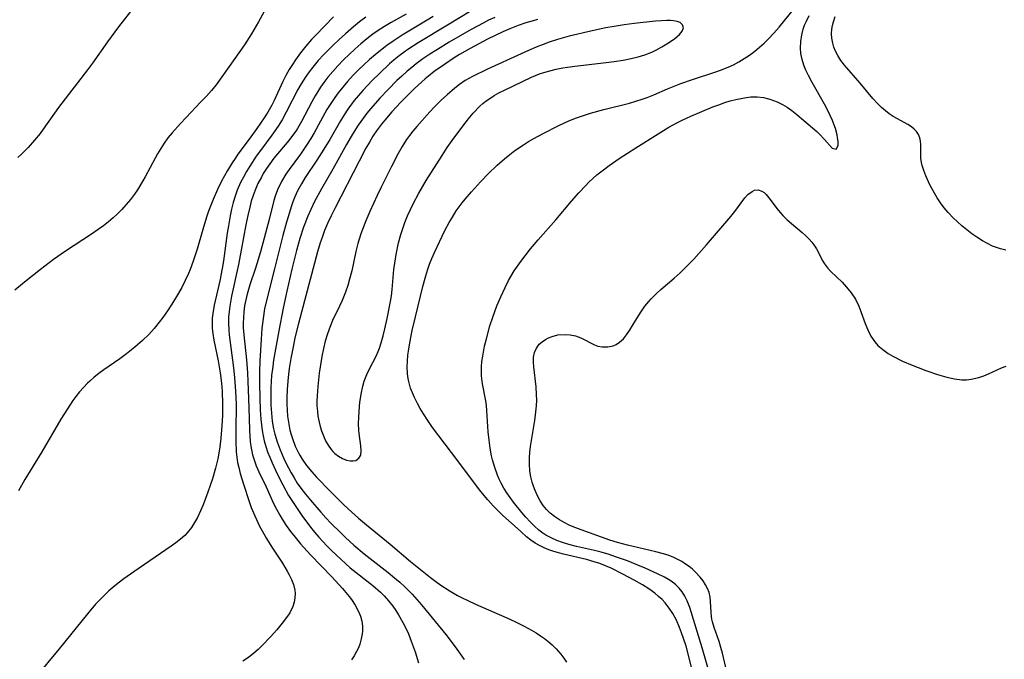
# Model space of a CAD drawing. Units: inches. Extents: x 2047776 to 2053165, y 269249 to 274631.
# Drawn here: x 2048162 to 2048272, y 270391 to 270462 of the extents above; entities that cross this region are included whole.
import ezdxf

# ---------------------------------------------------------------- set-up
doc = ezdxf.new("R2010")
doc.units = ezdxf.units.IN
doc.header["$MEASUREMENT"] = 0
doc.layers.add('c_34_T11S_R18E', color=2, linetype='Continuous')

msp = doc.modelspace()

# ---------------------------------------------------------------- linework, layer by layer
at = {"layer": 'c_34_T11S_R18E'}
for points in [[(2048190.92, 270465.42, 856), (2048188.91, 270461.75, 856), (2048188.11, 270460.41, 856), (2048187.33, 270459.19, 856), (2048185.02, 270455.88, 856), (2048184.18, 270454.74, 856), (2048183.65, 270454.09, 856), (2048183.1, 270453.45, 856), (2048182.46, 270452.78, 856), (2048180.83, 270451.08, 856), (2048180.2, 270450.41, 856), (2048179.3, 270449.39, 856), (2048178.82, 270448.8, 856), (2048178.41, 270448.23, 856), (2048178.03, 270447.64, 856), (2048177.66, 270447.04, 856), (2048177.39, 270446.56, 856), (2048176.28, 270444.48, 856), (2048176.02, 270444.01, 856), (2048175.42, 270443.03, 856), (2048175.09, 270442.55, 856), (2048174.64, 270441.95, 856), (2048174.16, 270441.38, 856), (2048173.68, 270440.85, 856), (2048173.18, 270440.35, 856), (2048172.7, 270439.9, 856), (2048172.19, 270439.47, 856), (2048171.62, 270439.02, 856), (2048171.03, 270438.59, 856), (2048170.28, 270438.08, 856), (2048167.39, 270436.18, 856), (2048166.07, 270435.26, 856), (2048164.6, 270434.15, 856), (2048162.83, 270432.74, 856), (2048161.76, 270431.86, 856)], [(2048175.06, 270463.41, 858), (2048173.32, 270461.17, 858), (2048172.08, 270459.52, 858), (2048170.4, 270457.12, 858), (2048169.87, 270456.4, 858), (2048166.63, 270452.2, 858), (2048164.92, 270449.8, 858), (2048164.56, 270449.31, 858), (2048163.96, 270448.56, 858), (2048163.24, 270447.75, 858), (2048162.54, 270447.03, 858), (2048162.1, 270446.61, 858)], [(2048197.27, 270462.3, 854), (2048195.29, 270460.27, 854), (2048194.82, 270459.76, 854), (2048194.19, 270459.04, 854), (2048193.6, 270458.3, 854), (2048193.03, 270457.52, 854), (2048192.68, 270457, 854), (2048192.32, 270456.43, 854), (2048191.95, 270455.76, 854), (2048191.61, 270455.08, 854), (2048190.64, 270452.96, 854), (2048190.38, 270452.45, 854), (2048189.95, 270451.68, 854), (2048189.53, 270451.04, 854), (2048188.7, 270449.84, 854), (2048187.86, 270448.67, 854), (2048186.61, 270446.99, 854), (2048186.29, 270446.52, 854), (2048185.98, 270446.05, 854), (2048185.46, 270445.19, 854), (2048184.8, 270443.98, 854), (2048184.34, 270443.06, 854), (2048183.84, 270441.93, 854), (2048183.35, 270440.64, 854), (2048183.16, 270440.1, 854), (2048182.78, 270438.87, 854), (2048182.07, 270436.41, 854), (2048181.86, 270435.74, 854), (2048181.64, 270435.08, 854), (2048181.29, 270434.15, 854), (2048181.11, 270433.7, 854), (2048180.75, 270432.92, 854), (2048180.35, 270432.15, 854), (2048179.78, 270431.13, 854), (2048179.26, 270430.28, 854), (2048178.78, 270429.53, 854), (2048178.26, 270428.8, 854), (2048177.85, 270428.27, 854), (2048177.28, 270427.58, 854), (2048176.67, 270426.91, 854), (2048175.98, 270426.24, 854), (2048175.14, 270425.49, 854), (2048174.21, 270424.76, 854), (2048173.45, 270424.2, 854), (2048171.67, 270422.95, 854), (2048171.13, 270422.56, 854), (2048170.61, 270422.15, 854), (2048170.11, 270421.72, 854), (2048169.84, 270421.47, 854), (2048169.39, 270421, 854), (2048168.97, 270420.51, 854), (2048168.57, 270420, 854), (2048168.22, 270419.54, 854), (2048167.61, 270418.64, 854), (2048166.88, 270417.47, 854), (2048164.76, 270413.84, 854), (2048162.87, 270410.73, 854), (2048162.16, 270409.48, 854)], [(2048200.86, 270462.25, 852), (2048200.17, 270461.73, 852), (2048199.5, 270461.19, 852), (2048198.6, 270460.42, 852), (2048197.88, 270459.77, 852), (2048197.17, 270459.1, 852), (2048196.19, 270458.12, 852), (2048195.56, 270457.42, 852), (2048194.96, 270456.71, 852), (2048194.55, 270456.19, 852), (2048194.18, 270455.67, 852), (2048193.65, 270454.83, 852), (2048193.29, 270454.19, 852), (2048192, 270451.66, 852), (2048191.54, 270450.84, 852), (2048191.08, 270450.11, 852), (2048190.38, 270449.1, 852), (2048189.13, 270447.42, 852), (2048188.65, 270446.76, 852), (2048187.93, 270445.67, 852), (2048187.55, 270445.05, 852), (2048187.22, 270444.45, 852), (2048186.91, 270443.85, 852), (2048186.54, 270443, 852), (2048186.3, 270442.31, 852), (2048186.09, 270441.6, 852), (2048185.91, 270440.87, 852), (2048185.75, 270440.14, 852), (2048185.55, 270439.03, 852), (2048185.41, 270438.19, 852), (2048184.99, 270435.13, 852), (2048184.85, 270434.25, 852), (2048184.58, 270432.87, 852), (2048183.98, 270430.18, 852), (2048183.82, 270429.25, 852), (2048183.76, 270428.71, 852), (2048183.74, 270428.16, 852), (2048183.75, 270427.59, 852), (2048183.8, 270427.02, 852), (2048183.92, 270426.27, 852), (2048184.4, 270423.98, 852), (2048184.64, 270422.62, 852), (2048184.78, 270421.47, 852), (2048184.85, 270420.58, 852), (2048184.89, 270419.13, 852), (2048184.88, 270417.93, 852), (2048184.85, 270417.24, 852), (2048184.75, 270415.81, 852), (2048184.66, 270414.97, 852), (2048184.55, 270414.14, 852), (2048184.37, 270413.06, 852), (2048184.13, 270412.02, 852), (2048183.77, 270410.83, 852), (2048183.26, 270409.34, 852), (2048182.73, 270407.93, 852), (2048182.44, 270407.25, 852), (2048182.09, 270406.51, 852), (2048181.78, 270405.94, 852), (2048181.43, 270405.4, 852), (2048180.96, 270404.8, 852), (2048180.68, 270404.51, 852), (2048180.21, 270404.09, 852), (2048179.71, 270403.69, 852), (2048179.18, 270403.31, 852), (2048175.01, 270400.46, 852), (2048173.91, 270399.68, 852), (2048173.28, 270399.21, 852), (2048172.66, 270398.71, 852), (2048172.24, 270398.34, 852), (2048171.77, 270397.91, 852), (2048171.25, 270397.38, 852), (2048170.75, 270396.84, 852), (2048169.85, 270395.79, 852), (2048166.7, 270391.87, 852), (2048163.98, 270388.6, 852)], [(2048205.37, 270462.61, 850), (2048203.69, 270461.68, 850), (2048202.95, 270461.24, 850), (2048202.34, 270460.85, 850), (2048201.64, 270460.35, 850), (2048200.96, 270459.83, 850), (2048200.29, 270459.28, 850), (2048199.65, 270458.71, 850), (2048199.01, 270458.12, 850), (2048198.37, 270457.5, 850), (2048197.75, 270456.85, 850), (2048197.17, 270456.22, 850), (2048196.63, 270455.56, 850), (2048196.18, 270454.97, 850), (2048195.82, 270454.45, 850), (2048195.21, 270453.48, 850), (2048194.85, 270452.84, 850), (2048193.7, 270450.65, 850), (2048193.24, 270449.87, 850), (2048193.06, 270449.57, 850), (2048192.82, 270449.22, 850), (2048192.29, 270448.53, 850), (2048190.62, 270446.54, 850), (2048190.15, 270445.92, 850), (2048189.78, 270445.39, 850), (2048189.44, 270444.84, 850), (2048189.22, 270444.44, 850), (2048188.84, 270443.72, 850), (2048188.52, 270442.98, 850), (2048188.3, 270442.4, 850), (2048188.1, 270441.75, 850), (2048187.92, 270441.09, 850), (2048187.7, 270440.15, 850), (2048187.49, 270439.13, 850), (2048186.99, 270436.29, 850), (2048186.68, 270434.69, 850), (2048185.89, 270431.17, 850), (2048185.7, 270430.07, 850), (2048185.62, 270429.46, 850), (2048185.57, 270428.85, 850), (2048185.55, 270428.18, 850), (2048185.58, 270427.38, 850), (2048185.63, 270426.85, 850), (2048186.13, 270423.2, 850), (2048186.24, 270422.13, 850), (2048186.35, 270420.59, 850), (2048186.4, 270419.15, 850), (2048186.37, 270416.17, 850), (2048186.38, 270415.01, 850), (2048186.43, 270413.82, 850), (2048186.5, 270413.22, 850), (2048186.58, 270412.65, 850), (2048186.7, 270412.09, 850), (2048186.86, 270411.43, 850), (2048187.26, 270410.12, 850), (2048187.82, 270408.4, 850), (2048188.1, 270407.62, 850), (2048188.48, 270406.71, 850), (2048189.03, 270405.56, 850), (2048189.79, 270404.19, 850), (2048190.39, 270403.21, 850), (2048191.56, 270401.42, 850), (2048192.1, 270400.54, 850), (2048192.32, 270400.13, 850), (2048192.58, 270399.59, 850), (2048192.79, 270399.04, 850), (2048192.94, 270398.43, 850), (2048192.99, 270398.04, 850), (2048192.97, 270397.55, 850), (2048192.88, 270397.07, 850), (2048192.72, 270396.6, 850), (2048192.38, 270395.91, 850), (2048192.13, 270395.52, 850), (2048191.55, 270394.75, 850), (2048190.93, 270393.99, 850), (2048190.25, 270393.21, 850), (2048189.33, 270392.24, 850), (2048188.87, 270391.81, 850), (2048188.4, 270391.39, 850), (2048187.8, 270390.92, 850), (2048187.17, 270390.49, 850)], [(2048208.36, 270462.33, 848), (2048207.71, 270461.93, 848), (2048204.91, 270460.25, 848), (2048203.9, 270459.6, 848), (2048203.19, 270459.09, 848), (2048202.5, 270458.56, 848), (2048201.9, 270458.08, 848), (2048201.27, 270457.53, 848), (2048200.65, 270456.97, 848), (2048200.05, 270456.39, 848), (2048199.46, 270455.79, 848), (2048198.81, 270455.08, 848), (2048198.29, 270454.47, 848), (2048197.79, 270453.85, 848), (2048197.39, 270453.3, 848), (2048197.02, 270452.75, 848), (2048196.53, 270451.96, 848), (2048195.11, 270449.38, 848), (2048194.73, 270448.74, 848), (2048194.34, 270448.11, 848), (2048193.58, 270447.01, 848), (2048192.31, 270445.29, 848), (2048191.95, 270444.76, 848), (2048191.46, 270443.96, 848), (2048191.01, 270443.02, 848), (2048190.76, 270442.32, 848), (2048190.61, 270441.82, 848), (2048190.09, 270439.72, 848), (2048189.11, 270436.12, 848), (2048188.57, 270434.29, 848), (2048187.95, 270432.45, 848), (2048187.71, 270431.65, 848), (2048187.6, 270431.25, 848), (2048187.49, 270430.77, 848), (2048187.36, 270430.1, 848), (2048187.27, 270429.43, 848), (2048187.22, 270428.75, 848), (2048187.2, 270428.18, 848), (2048187.21, 270427.63, 848), (2048187.27, 270426.88, 848), (2048187.55, 270424.09, 848), (2048187.66, 270422.63, 848), (2048187.72, 270421.65, 848), (2048187.8, 270419.76, 848), (2048187.85, 270417.59, 848), (2048187.89, 270416.2, 848), (2048187.99, 270414.97, 848), (2048188.09, 270414.23, 848), (2048188.24, 270413.5, 848), (2048188.45, 270412.81, 848), (2048188.65, 270412.27, 848), (2048188.94, 270411.61, 848), (2048189.74, 270409.93, 848), (2048190.59, 270408.09, 848), (2048190.9, 270407.45, 848), (2048191.27, 270406.79, 848), (2048191.55, 270406.33, 848), (2048191.99, 270405.64, 848), (2048192.47, 270404.96, 848), (2048192.98, 270404.31, 848), (2048193.58, 270403.58, 848), (2048194.7, 270402.36, 848), (2048197.09, 270399.89, 848), (2048198.28, 270398.62, 848), (2048199.02, 270397.72, 848), (2048199.26, 270397.39, 848), (2048199.68, 270396.73, 848), (2048200.03, 270396.05, 848), (2048200.25, 270395.51, 848), (2048200.41, 270394.96, 848), (2048200.48, 270394.41, 848), (2048200.48, 270393.85, 848), (2048200.46, 270393.55, 848), (2048200.36, 270392.98, 848), (2048200.19, 270392.4, 848), (2048200.03, 270391.99, 848), (2048199.83, 270391.59, 848), (2048199.56, 270391.11, 848), (2048199.26, 270390.65, 848)], [(2048212.58, 270462.97, 846), (2048209.96, 270461.36, 846), (2048206.69, 270459.42, 846), (2048205.54, 270458.67, 846), (2048205.12, 270458.38, 846), (2048204.57, 270457.96, 846), (2048204.02, 270457.52, 846), (2048203.49, 270457.05, 846), (2048202.37, 270456, 846), (2048201.55, 270455.19, 846), (2048200.51, 270454.08, 846), (2048200.04, 270453.54, 846), (2048199.58, 270452.98, 846), (2048198.86, 270452.02, 846), (2048198.43, 270451.37, 846), (2048198.03, 270450.71, 846), (2048196.84, 270448.65, 846), (2048196.17, 270447.54, 846), (2048195.4, 270446.33, 846), (2048194.11, 270444.38, 846), (2048193.69, 270443.7, 846), (2048193.25, 270442.9, 846), (2048192.95, 270442.24, 846), (2048192.73, 270441.69, 846), (2048192.54, 270441.13, 846), (2048192.23, 270440.14, 846), (2048192.02, 270439.41, 846), (2048191.62, 270437.92, 846), (2048190.7, 270434.22, 846), (2048189.9, 270431.13, 846), (2048189.59, 270429.77, 846), (2048189.41, 270428.68, 846), (2048189.28, 270427.57, 846), (2048189.19, 270426.37, 846), (2048189.07, 270423.95, 846), (2048189.03, 270422.8, 846), (2048189.01, 270421.49, 846), (2048189.04, 270419.8, 846), (2048189.09, 270418.51, 846), (2048189.16, 270417.47, 846), (2048189.23, 270416.84, 846), (2048189.31, 270416.21, 846), (2048189.42, 270415.63, 846), (2048189.55, 270415.05, 846), (2048189.73, 270414.44, 846), (2048189.92, 270413.84, 846), (2048190.15, 270413.24, 846), (2048190.42, 270412.6, 846), (2048190.79, 270411.79, 846), (2048191.18, 270410.99, 846), (2048191.61, 270410.15, 846), (2048192.26, 270408.97, 846), (2048192.98, 270407.84, 846), (2048193.75, 270406.73, 846), (2048194.69, 270405.45, 846), (2048195.14, 270404.87, 846), (2048195.61, 270404.32, 846), (2048196.52, 270403.34, 846), (2048197.03, 270402.83, 846), (2048198.1, 270401.82, 846), (2048199.13, 270400.92, 846), (2048201.65, 270398.94, 846), (2048202.49, 270398.2, 846), (2048202.9, 270397.79, 846), (2048203.4, 270397.22, 846), (2048203.87, 270396.63, 846), (2048204.21, 270396.15, 846), (2048204.52, 270395.66, 846), (2048205, 270394.83, 846), (2048205.24, 270394.34, 846), (2048205.6, 270393.55, 846), (2048205.93, 270392.74, 846), (2048206.35, 270391.56, 846), (2048206.72, 270390.32, 846)], [(2048215.23, 270462.23, 844), (2048214.52, 270461.91, 844), (2048213.92, 270461.6, 844), (2048212.61, 270460.88, 844), (2048210.14, 270459.46, 844), (2048208.83, 270458.66, 844), (2048208.01, 270458.13, 844), (2048207.23, 270457.61, 844), (2048206.48, 270457.05, 844), (2048205.97, 270456.65, 844), (2048205.48, 270456.23, 844), (2048204.87, 270455.69, 844), (2048204.33, 270455.19, 844), (2048203.36, 270454.22, 844), (2048202.41, 270453.23, 844), (2048201.41, 270452.09, 844), (2048200.99, 270451.57, 844), (2048200.59, 270451.04, 844), (2048200.02, 270450.23, 844), (2048199.38, 270449.23, 844), (2048198.72, 270448.09, 844), (2048197.17, 270445.33, 844), (2048195.91, 270443.14, 844), (2048195.16, 270441.74, 844), (2048194.73, 270440.84, 844), (2048194.4, 270440.1, 844), (2048193.92, 270438.87, 844), (2048193.5, 270437.6, 844), (2048193.12, 270436.27, 844), (2048192.6, 270434.18, 844), (2048192.05, 270431.75, 844), (2048191.66, 270429.85, 844), (2048191.17, 270427.31, 844), (2048190.59, 270424.03, 844), (2048190.49, 270423.35, 844), (2048190.36, 270422.34, 844), (2048190.28, 270421.01, 844), (2048190.26, 270420.13, 844), (2048190.29, 270419.04, 844), (2048190.35, 270418.14, 844), (2048190.44, 270417.26, 844), (2048190.59, 270416.38, 844), (2048190.72, 270415.81, 844), (2048190.99, 270414.93, 844), (2048191.32, 270414.05, 844), (2048191.68, 270413.18, 844), (2048191.95, 270412.61, 844), (2048192.54, 270411.48, 844), (2048192.86, 270410.92, 844), (2048193.23, 270410.34, 844), (2048193.62, 270409.79, 844), (2048194.13, 270409.11, 844), (2048194.68, 270408.46, 844), (2048195.85, 270407.11, 844), (2048196.41, 270406.49, 844), (2048196.96, 270405.9, 844), (2048198.06, 270404.79, 844), (2048198.6, 270404.27, 844), (2048199.51, 270403.45, 844), (2048200.69, 270402.47, 844), (2048203.34, 270400.39, 844), (2048204.06, 270399.8, 844), (2048204.64, 270399.31, 844), (2048205.2, 270398.8, 844), (2048205.63, 270398.38, 844), (2048206.04, 270397.96, 844), (2048206.56, 270397.38, 844), (2048207.07, 270396.78, 844), (2048209.76, 270393.48, 844), (2048210.81, 270392.11, 844), (2048211.82, 270390.69, 844)], [(2048237.26, 270389.38, 842), (2048236.54, 270392.19, 842), (2048236.27, 270393.05, 842), (2048236.05, 270393.66, 842), (2048235.81, 270394.27, 842), (2048235.46, 270395.06, 842), (2048235.06, 270395.82, 842), (2048234.67, 270396.43, 842), (2048234.23, 270397, 842), (2048233.87, 270397.38, 842), (2048233.48, 270397.73, 842), (2048233.07, 270398.07, 842), (2048232.38, 270398.55, 842), (2048231.67, 270399, 842), (2048230.77, 270399.52, 842), (2048229.51, 270400.21, 842), (2048228.18, 270400.87, 842), (2048227.55, 270401.14, 842), (2048226.92, 270401.38, 842), (2048226.31, 270401.58, 842), (2048225.46, 270401.82, 842), (2048222.9, 270402.42, 842), (2048221.79, 270402.73, 842), (2048221.25, 270402.92, 842), (2048220.72, 270403.14, 842), (2048220.22, 270403.39, 842), (2048219.73, 270403.67, 842), (2048219.25, 270404, 842), (2048218.78, 270404.37, 842), (2048218.12, 270404.94, 842), (2048216.1, 270406.78, 842), (2048215.06, 270407.82, 842), (2048214.47, 270408.47, 842), (2048213.68, 270409.41, 842), (2048213.08, 270410.18, 842), (2048211.13, 270412.81, 842), (2048208.98, 270415.62, 842), (2048208.3, 270416.56, 842), (2048207.78, 270417.31, 842), (2048207.28, 270418.07, 842), (2048206.93, 270418.65, 842), (2048206.6, 270419.23, 842), (2048206.27, 270419.88, 842), (2048206.05, 270420.4, 842), (2048205.85, 270420.92, 842), (2048205.72, 270421.38, 842), (2048205.61, 270421.83, 842), (2048205.55, 270422.23, 842), (2048205.51, 270422.57, 842), (2048205.48, 270423.25, 842), (2048205.5, 270423.93, 842), (2048205.55, 270424.61, 842), (2048205.6, 270425.03, 842), (2048205.75, 270425.99, 842), (2048206.02, 270427.35, 842), (2048206.38, 270428.86, 842), (2048207.22, 270432.27, 842), (2048207.47, 270433.19, 842), (2048207.73, 270434.07, 842), (2048207.96, 270434.73, 842), (2048208.21, 270435.39, 842), (2048208.5, 270436.05, 842), (2048209.68, 270438.5, 842), (2048210.14, 270439.39, 842), (2048210.5, 270439.99, 842), (2048210.94, 270440.68, 842), (2048211.6, 270441.58, 842), (2048211.92, 270441.98, 842), (2048212.63, 270442.8, 842), (2048213.64, 270443.91, 842), (2048214.49, 270444.8, 842), (2048215.51, 270445.79, 842), (2048216.31, 270446.48, 842), (2048216.72, 270446.82, 842), (2048217.48, 270447.4, 842), (2048218.41, 270448.05, 842), (2048218.98, 270448.4, 842), (2048219.57, 270448.74, 842), (2048220.63, 270449.31, 842), (2048222.35, 270450.19, 842), (2048223.47, 270450.7, 842), (2048224.33, 270451.04, 842), (2048225.12, 270451.32, 842), (2048225.91, 270451.56, 842), (2048227.37, 270451.97, 842), (2048230.25, 270452.69, 842), (2048230.95, 270452.89, 842), (2048231.65, 270453.11, 842), (2048232.22, 270453.31, 842), (2048232.95, 270453.61, 842), (2048234.46, 270454.26, 842), (2048235.96, 270454.86, 842), (2048237.25, 270455.32, 842), (2048239.85, 270456.16, 842), (2048240.39, 270456.35, 842), (2048241.23, 270456.68, 842), (2048241.83, 270456.97, 842), (2048242.42, 270457.29, 842), (2048243.01, 270457.64, 842), (2048243.59, 270458.02, 842), (2048244.22, 270458.48, 842), (2048244.74, 270458.91, 842), (2048245.24, 270459.36, 842), (2048245.73, 270459.84, 842), (2048246.33, 270460.49, 842), (2048246.91, 270461.16, 842), (2048248.5, 270463.12, 842)], [(2048239.37, 270388.38, 844), (2048238.33, 270391.99, 844), (2048236.95, 270396.49, 844), (2048236.68, 270397.23, 844), (2048236.42, 270397.76, 844), (2048236.12, 270398.22, 844), (2048235.76, 270398.64, 844), (2048235.4, 270399, 844), (2048234.99, 270399.33, 844), (2048234.58, 270399.61, 844), (2048234.14, 270399.86, 844), (2048233.37, 270400.24, 844), (2048232, 270400.86, 844), (2048231.16, 270401.22, 844), (2048230.03, 270401.67, 844), (2048228.69, 270402.15, 844), (2048227.96, 270402.39, 844), (2048227.1, 270402.65, 844), (2048226.34, 270402.85, 844), (2048224.34, 270403.3, 844), (2048223.48, 270403.51, 844), (2048222.77, 270403.73, 844), (2048222.16, 270403.95, 844), (2048221.57, 270404.2, 844), (2048220.91, 270404.56, 844), (2048220.58, 270404.78, 844), (2048220.15, 270405.11, 844), (2048219.64, 270405.56, 844), (2048219.16, 270406.05, 844), (2048218.7, 270406.55, 844), (2048218.25, 270407.08, 844), (2048217.31, 270408.24, 844), (2048216.93, 270408.74, 844), (2048216.57, 270409.26, 844), (2048216.24, 270409.79, 844), (2048215.94, 270410.34, 844), (2048215.73, 270410.77, 844), (2048215.54, 270411.22, 844), (2048215.22, 270412.07, 844), (2048214.96, 270412.95, 844), (2048214.86, 270413.38, 844), (2048214.71, 270414.25, 844), (2048214.59, 270415.12, 844), (2048214.51, 270416.07, 844), (2048214.36, 270418.45, 844), (2048214.3, 270418.99, 844), (2048214.23, 270419.5, 844), (2048213.86, 270421.42, 844), (2048213.76, 270422.3, 844), (2048213.74, 270422.81, 844), (2048213.75, 270423.32, 844), (2048213.8, 270423.9, 844), (2048213.88, 270424.5, 844), (2048214.09, 270425.59, 844), (2048214.3, 270426.44, 844), (2048214.69, 270427.86, 844), (2048215.01, 270428.85, 844), (2048215.23, 270429.48, 844), (2048215.47, 270430.1, 844), (2048215.89, 270431.11, 844), (2048216.38, 270432.16, 844), (2048216.77, 270432.91, 844), (2048217.4, 270433.99, 844), (2048218.13, 270435.04, 844), (2048219.22, 270436.45, 844), (2048220.07, 270437.46, 844), (2048222.04, 270439.69, 844), (2048223.78, 270441.75, 844), (2048224.6, 270442.7, 844), (2048225.32, 270443.48, 844), (2048225.71, 270443.87, 844), (2048226.15, 270444.28, 844), (2048226.6, 270444.68, 844), (2048227.34, 270445.27, 844), (2048227.96, 270445.73, 844), (2048229.09, 270446.51, 844), (2048230.93, 270447.71, 844), (2048233.42, 270449.27, 844), (2048234.62, 270450, 844), (2048235.59, 270450.54, 844), (2048236.1, 270450.8, 844), (2048237.08, 270451.25, 844), (2048239.53, 270452.26, 844), (2048240.19, 270452.51, 844), (2048240.85, 270452.74, 844), (2048241.47, 270452.93, 844), (2048242.08, 270453.09, 844), (2048243.06, 270453.29, 844), (2048243.76, 270453.38, 844), (2048244.46, 270453.39, 844), (2048245.17, 270453.3, 844), (2048245.86, 270453.13, 844), (2048246.68, 270452.82, 844), (2048247.27, 270452.54, 844), (2048247.81, 270452.23, 844), (2048248.34, 270451.86, 844), (2048248.88, 270451.43, 844), (2048249.41, 270450.99, 844), (2048251.1, 270449.51, 844), (2048251.41, 270449.22, 844), (2048251.98, 270448.64, 844), (2048252.83, 270447.67, 844), (2048253.28, 270447.54, 844), (2048253.47, 270447.96, 844), (2048253.47, 270448.36, 844), (2048253.43, 270448.84, 844), (2048253.37, 270449.15, 844), (2048253.18, 270449.87, 844), (2048253.01, 270450.35, 844), (2048252.84, 270450.76, 844), (2048252.34, 270451.88, 844), (2048251.97, 270452.57, 844), (2048250.59, 270455, 844), (2048250.17, 270455.77, 844), (2048249.9, 270456.34, 844), (2048249.67, 270456.92, 844), (2048249.47, 270457.56, 844), (2048249.34, 270458.21, 844), (2048249.29, 270458.81, 844), (2048249.31, 270459.54, 844), (2048249.42, 270460.3, 844), (2048249.58, 270460.92, 844), (2048249.74, 270461.38, 844), (2048249.94, 270461.83, 844), (2048250.27, 270462.45, 844)], [(2048272.15, 270436.31, 846), (2048271.59, 270436.44, 846), (2048271.13, 270436.58, 846), (2048270.68, 270436.76, 846), (2048270.12, 270437.03, 846), (2048269.57, 270437.34, 846), (2048268.94, 270437.74, 846), (2048268.39, 270438.13, 846), (2048267.83, 270438.56, 846), (2048267.27, 270439.01, 846), (2048266.78, 270439.44, 846), (2048266.31, 270439.89, 846), (2048265.73, 270440.5, 846), (2048265.29, 270441.03, 846), (2048264.89, 270441.58, 846), (2048264.52, 270442.14, 846), (2048264.22, 270442.64, 846), (2048263.71, 270443.58, 846), (2048263.25, 270444.59, 846), (2048263.03, 270445.16, 846), (2048262.85, 270445.73, 846), (2048262.78, 270446.06, 846), (2048262.71, 270446.54, 846), (2048262.68, 270446.97, 846), (2048262.69, 270448.06, 846), (2048262.66, 270448.46, 846), (2048262.58, 270448.83, 846), (2048262.42, 270449.18, 846), (2048262.2, 270449.51, 846), (2048261.94, 270449.78, 846), (2048261.65, 270450.03, 846), (2048261.24, 270450.3, 846), (2048260.11, 270450.92, 846), (2048259.61, 270451.21, 846), (2048259.18, 270451.5, 846), (2048258.76, 270451.82, 846), (2048258.32, 270452.19, 846), (2048257.9, 270452.6, 846), (2048257.34, 270453.21, 846), (2048255.93, 270454.91, 846), (2048254.2, 270456.92, 846), (2048253.79, 270457.45, 846), (2048253.45, 270457.98, 846), (2048253.19, 270458.48, 846), (2048253.02, 270458.92, 846), (2048252.89, 270459.36, 846), (2048252.79, 270459.92, 846), (2048252.76, 270460.42, 846), (2048252.79, 270460.92, 846), (2048252.86, 270461.34, 846), (2048252.96, 270461.75, 846), (2048253.15, 270462.34, 846)], [(2048220, 270461.99, 842), (2048219.52, 270461.87, 842), (2048218.67, 270461.62, 842), (2048217.84, 270461.34, 842), (2048216.92, 270460.98, 842), (2048216.12, 270460.63, 842), (2048214.4, 270459.8, 842), (2048212.48, 270458.78, 842), (2048211.29, 270458.09, 842), (2048210.72, 270457.74, 842), (2048209.61, 270457, 842), (2048208.49, 270456.21, 842), (2048207.84, 270455.7, 842), (2048207.46, 270455.39, 842), (2048207.09, 270455.06, 842), (2048206.26, 270454.29, 842), (2048205.38, 270453.43, 842), (2048204.77, 270452.81, 842), (2048203.76, 270451.72, 842), (2048202.97, 270450.8, 842), (2048202.59, 270450.34, 842), (2048202.05, 270449.61, 842), (2048201.66, 270449.01, 842), (2048201.26, 270448.35, 842), (2048200.88, 270447.67, 842), (2048200.11, 270446.21, 842), (2048197.39, 270440.93, 842), (2048196.99, 270440.13, 842), (2048196.6, 270439.27, 842), (2048196.27, 270438.51, 842), (2048195.98, 270437.73, 842), (2048195.76, 270437.1, 842), (2048195.47, 270436.11, 842), (2048193.35, 270428.13, 842), (2048192.96, 270426.53, 842), (2048192.79, 270425.73, 842), (2048192.5, 270424.22, 842), (2048192.33, 270423.13, 842), (2048192.2, 270422.11, 842), (2048192.1, 270420.82, 842), (2048192.07, 270419.8, 842), (2048192.07, 270419.14, 842), (2048192.1, 270418.46, 842), (2048192.15, 270417.79, 842), (2048192.27, 270416.9, 842), (2048192.41, 270416.25, 842), (2048192.53, 270415.78, 842), (2048192.68, 270415.31, 842), (2048193, 270414.47, 842), (2048193.39, 270413.66, 842), (2048193.54, 270413.39, 842), (2048193.76, 270413.02, 842), (2048194.27, 270412.3, 842), (2048194.83, 270411.61, 842), (2048195.36, 270411.02, 842), (2048196.9, 270409.43, 842), (2048198.42, 270407.91, 842), (2048199.29, 270407.1, 842), (2048200.03, 270406.44, 842), (2048200.92, 270405.69, 842), (2048203.57, 270403.53, 842), (2048205.85, 270401.63, 842), (2048208.08, 270399.82, 842), (2048208.67, 270399.37, 842), (2048209.21, 270398.98, 842), (2048210.14, 270398.38, 842), (2048211.08, 270397.84, 842), (2048211.59, 270397.57, 842), (2048212.23, 270397.25, 842), (2048213.09, 270396.85, 842), (2048216.56, 270395.34, 842), (2048217.45, 270394.94, 842), (2048218.49, 270394.41, 842), (2048219.31, 270393.96, 842), (2048219.83, 270393.65, 842), (2048220.34, 270393.32, 842), (2048220.75, 270393.03, 842), (2048221.14, 270392.72, 842), (2048221.62, 270392.31, 842), (2048222.06, 270391.88, 842), (2048222.59, 270391.27, 842), (2048222.93, 270390.83, 842), (2048223.23, 270390.38, 842)], [(2048241.1, 270389.33, 846), (2048240.6, 270391.39, 846), (2048240.43, 270392.02, 846), (2048240.23, 270392.69, 846), (2048239.68, 270394.27, 846), (2048239.49, 270394.89, 846), (2048239.42, 270395.18, 846), (2048239.37, 270395.48, 846), (2048239.32, 270395.93, 846), (2048239.27, 270397.14, 846), (2048239.21, 270397.64, 846), (2048239.1, 270398.14, 846), (2048238.94, 270398.59, 846), (2048238.72, 270399.03, 846), (2048238.45, 270399.45, 846), (2048238.12, 270399.85, 846), (2048237.58, 270400.42, 846), (2048237.24, 270400.74, 846), (2048236.87, 270401.04, 846), (2048236.48, 270401.33, 846), (2048236.07, 270401.61, 846), (2048235.64, 270401.84, 846), (2048235.18, 270402.06, 846), (2048234.54, 270402.3, 846), (2048233.87, 270402.5, 846), (2048233.17, 270402.68, 846), (2048230.02, 270403.44, 846), (2048228.91, 270403.74, 846), (2048228.06, 270404, 846), (2048224.84, 270405.13, 846), (2048223.95, 270405.47, 846), (2048223.52, 270405.66, 846), (2048222.97, 270405.94, 846), (2048222.44, 270406.24, 846), (2048221.9, 270406.61, 846), (2048221.39, 270407, 846), (2048221, 270407.39, 846), (2048220.62, 270407.85, 846), (2048220.28, 270408.38, 846), (2048219.99, 270408.94, 846), (2048219.73, 270409.52, 846), (2048219.55, 270409.99, 846), (2048219.39, 270410.46, 846), (2048219.25, 270411.05, 846), (2048219.15, 270411.67, 846), (2048219.1, 270412.51, 846), (2048219.1, 270413.16, 846), (2048219.15, 270413.79, 846), (2048219.22, 270414.42, 846), (2048219.32, 270415.11, 846), (2048219.69, 270417.32, 846), (2048219.78, 270417.97, 846), (2048219.88, 270418.97, 846), (2048219.9, 270419.6, 846), (2048219.89, 270420.21, 846), (2048219.84, 270421.07, 846), (2048219.59, 270423.29, 846), (2048219.55, 270423.82, 846), (2048219.56, 270424.38, 846), (2048219.65, 270424.91, 846), (2048219.87, 270425.38, 846), (2048220.19, 270425.81, 846), (2048220.51, 270426.09, 846), (2048220.87, 270426.34, 846), (2048221.23, 270426.53, 846), (2048221.61, 270426.68, 846), (2048222.27, 270426.86, 846), (2048223.07, 270426.92, 846), (2048223.61, 270426.88, 846), (2048224.22, 270426.74, 846), (2048224.8, 270426.52, 846), (2048226.33, 270425.76, 846), (2048226.72, 270425.62, 846), (2048227.21, 270425.52, 846), (2048227.82, 270425.52, 846), (2048228.41, 270425.64, 846), (2048228.77, 270425.79, 846), (2048229.14, 270426.04, 846), (2048229.56, 270426.43, 846), (2048229.91, 270426.87, 846), (2048230.24, 270427.35, 846), (2048231.05, 270428.7, 846), (2048231.56, 270429.52, 846), (2048231.95, 270430.06, 846), (2048232.38, 270430.58, 846), (2048232.65, 270430.89, 846), (2048233.27, 270431.5, 846), (2048233.73, 270431.91, 846), (2048235.23, 270433.19, 846), (2048235.89, 270433.78, 846), (2048236.53, 270434.41, 846), (2048237.39, 270435.31, 846), (2048238.81, 270436.89, 846), (2048241.52, 270440.07, 846), (2048241.96, 270440.61, 846), (2048243.09, 270442.12, 846), (2048243.43, 270442.49, 846), (2048243.9, 270442.85, 846), (2048244.18, 270442.98, 846), (2048244.59, 270443.01, 846), (2048244.98, 270442.89, 846), (2048245.23, 270442.73, 846), (2048245.46, 270442.52, 846), (2048245.78, 270442.15, 846), (2048246.8, 270440.75, 846), (2048247.33, 270440.15, 846), (2048247.81, 270439.67, 846), (2048248.28, 270439.26, 846), (2048249.46, 270438.28, 846), (2048249.88, 270437.91, 846), (2048250.26, 270437.53, 846), (2048250.54, 270437.21, 846), (2048250.79, 270436.89, 846), (2048251.06, 270436.45, 846), (2048251.76, 270435.08, 846), (2048251.96, 270434.77, 846), (2048252.29, 270434.35, 846), (2048252.67, 270433.94, 846), (2048253.93, 270432.73, 846), (2048254.42, 270432.19, 846), (2048254.95, 270431.54, 846), (2048255.41, 270430.83, 846), (2048255.79, 270430.07, 846), (2048256.02, 270429.48, 846), (2048256.5, 270428.12, 846), (2048256.79, 270427.42, 846), (2048257.14, 270426.72, 846), (2048257.57, 270426.08, 846), (2048257.92, 270425.69, 846), (2048258.46, 270425.22, 846), (2048259.05, 270424.8, 846), (2048259.58, 270424.49, 846), (2048260.65, 270423.94, 846), (2048261.73, 270423.47, 846), (2048262.39, 270423.21, 846), (2048263.25, 270422.89, 846), (2048264.55, 270422.45, 846), (2048265.61, 270422.14, 846), (2048266.44, 270421.96, 846), (2048267.25, 270421.86, 846), (2048267.79, 270421.86, 846), (2048268.31, 270421.92, 846), (2048269.16, 270422.12, 846), (2048269.71, 270422.31, 846), (2048270.25, 270422.53, 846), (2048271.69, 270423.18, 846), (2048272.19, 270423.38, 846)]]:
    msp.add_polyline3d(points, dxfattribs=at)
msp.add_polyline3d([(2048200.12, 270415.89, 840), (2048200.09, 270416.23, 840), (2048200.06, 270416.95, 840), (2048200.07, 270417.69, 840), (2048200.15, 270418.92, 840), (2048200.2, 270419.34, 840), (2048200.33, 270420.25, 840), (2048200.53, 270421.15, 840), (2048200.69, 270421.7, 840), (2048200.98, 270422.44, 840), (2048201.31, 270423.16, 840), (2048201.96, 270424.42, 840), (2048202.22, 270425, 840), (2048202.39, 270425.4, 840), (2048202.58, 270425.98, 840), (2048202.8, 270426.75, 840), (2048202.99, 270427.53, 840), (2048203.25, 270428.69, 840), (2048203.61, 270430.58, 840), (2048203.71, 270431.21, 840), (2048203.79, 270431.91, 840), (2048204, 270434.16, 840), (2048204.09, 270434.87, 840), (2048204.23, 270435.8, 840), (2048204.51, 270437.12, 840), (2048204.76, 270438.04, 840), (2048204.98, 270438.72, 840), (2048205.22, 270439.39, 840), (2048205.52, 270440.12, 840), (2048205.84, 270440.84, 840), (2048206.15, 270441.48, 840), (2048206.77, 270442.67, 840), (2048207.57, 270444.05, 840), (2048209.35, 270446.86, 840), (2048209.91, 270447.73, 840), (2048210.67, 270448.79, 840), (2048212.03, 270450.59, 840), (2048212.45, 270451.12, 840), (2048212.83, 270451.57, 840), (2048213.56, 270452.33, 840), (2048213.9, 270452.64, 840), (2048214.27, 270452.94, 840), (2048214.66, 270453.21, 840), (2048215.16, 270453.53, 840), (2048215.67, 270453.82, 840), (2048216.3, 270454.14, 840), (2048219.33, 270455.58, 840), (2048219.77, 270455.77, 840), (2048220.22, 270455.94, 840), (2048220.68, 270456.1, 840), (2048221.37, 270456.3, 840), (2048222.08, 270456.46, 840), (2048222.81, 270456.61, 840), (2048224.15, 270456.81, 840), (2048227.62, 270457.21, 840), (2048228.53, 270457.32, 840), (2048229.55, 270457.48, 840), (2048230.41, 270457.65, 840), (2048231.19, 270457.84, 840), (2048231.94, 270458.08, 840), (2048232.71, 270458.37, 840), (2048233.26, 270458.63, 840), (2048233.85, 270458.96, 840), (2048234.41, 270459.3, 840), (2048235.26, 270459.86, 840), (2048235.55, 270460.1, 840), (2048235.81, 270460.33, 840), (2048236.11, 270460.71, 840), (2048236.24, 270461.07, 840), (2048236.15, 270461.39, 840), (2048235.87, 270461.65, 840), (2048235.55, 270461.78, 840), (2048235.14, 270461.86, 840), (2048234.79, 270461.89, 840), (2048234.41, 270461.89, 840), (2048233.79, 270461.86, 840), (2048233.14, 270461.8, 840), (2048230.74, 270461.54, 840), (2048229.65, 270461.4, 840), (2048228.54, 270461.24, 840), (2048227.61, 270461.07, 840), (2048226.09, 270460.75, 840), (2048223.53, 270460.14, 840), (2048222.2, 270459.76, 840), (2048221.29, 270459.47, 840), (2048220.62, 270459.23, 840), (2048219.85, 270458.92, 840), (2048218.99, 270458.56, 840), (2048218.16, 270458.19, 840), (2048214.4, 270456.47, 840), (2048212.74, 270455.64, 840), (2048211.94, 270455.19, 840), (2048211.3, 270454.76, 840), (2048210.78, 270454.36, 840), (2048209.91, 270453.62, 840), (2048209.29, 270453.05, 840), (2048208.51, 270452.28, 840), (2048208, 270451.73, 840), (2048206.55, 270450.09, 840), (2048206.11, 270449.57, 840), (2048205.73, 270449.09, 840), (2048205.4, 270448.62, 840), (2048204.92, 270447.86, 840), (2048204.48, 270447.07, 840), (2048203.72, 270445.63, 840), (2048202.56, 270443.32, 840), (2048202.12, 270442.4, 840), (2048201.3, 270440.6, 840), (2048200.87, 270439.57, 840), (2048200.32, 270438.12, 840), (2048199.98, 270437.05, 840), (2048199.75, 270436.14, 840), (2048199.29, 270433.98, 840), (2048199.06, 270433.08, 840), (2048198.85, 270432.35, 840), (2048198.6, 270431.62, 840), (2048198.23, 270430.71, 840), (2048197.94, 270430.08, 840), (2048197.16, 270428.46, 840), (2048196.87, 270427.78, 840), (2048196.58, 270426.99, 840), (2048196.34, 270426.17, 840), (2048196.13, 270425.34, 840), (2048195.95, 270424.45, 840), (2048195.8, 270423.52, 840), (2048195.67, 270422.59, 840), (2048195.5, 270421.11, 840), (2048195.43, 270420.06, 840), (2048195.41, 270419.52, 840), (2048195.42, 270418.97, 840), (2048195.46, 270418.38, 840), (2048195.53, 270417.79, 840), (2048195.65, 270417.14, 840), (2048195.78, 270416.64, 840), (2048195.92, 270416.16, 840), (2048196.13, 270415.63, 840), (2048196.38, 270415.07, 840), (2048196.67, 270414.56, 840), (2048196.99, 270414.1, 840), (2048197.2, 270413.87, 840), (2048197.41, 270413.66, 840), (2048197.82, 270413.34, 840), (2048198.25, 270413.1, 840), (2048198.69, 270412.92, 840), (2048199.11, 270412.82, 840), (2048199.46, 270412.81, 840), (2048199.76, 270412.88, 840), (2048200.09, 270413.11, 840), (2048200.29, 270413.47, 840), (2048200.35, 270413.94, 840), (2048200.31, 270414.5, 840)], close=True, dxfattribs=at)

doc.saveas('drawing.dxf')
